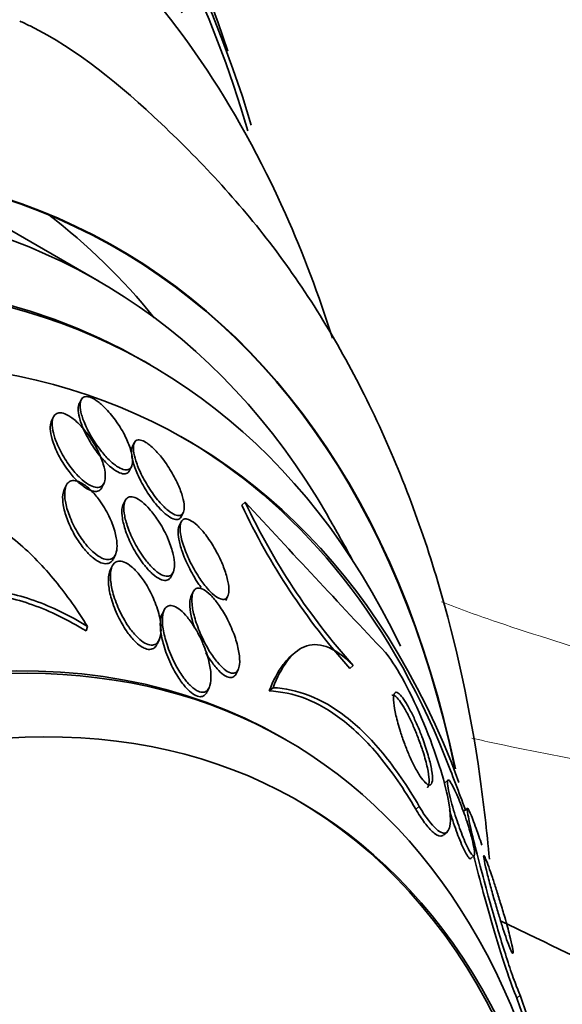
# Model space of a CAD drawing. Units: millimetres. Extents: x 0 to 1478, y 0 to 1758.
# Drawn here: x 1189 to 1194, y 433 to 444 of the extents above; entities that cross this region are included whole.
import ezdxf
from ezdxf import colors
from ezdxf.entities.mleader import LeaderData, LeaderLine
from ezdxf.math import Vec2, Vec3

# ---------------------------------------------------------------- set-up
doc = ezdxf.new("R2010")
doc.units = ezdxf.units.MM
doc.layers.add('DV7_Défaut', color=7, linetype='Continuous')
doc.layers.add('Défaut', color=7, linetype='Continuous')

# ---------------------------------------------------------------- blocks, each defined once
blk = doc.blocks.new('_DOT')
at = {"color": 0}
blk.add_line((0, 0), (-1, 0), dxfattribs=at)
at = {"color": 0, "const_width": 0.333}
blk.add_lwpolyline([(-0.1665, 0, 1), (0.1665, 0, 1)], format="xyb", close=True, dxfattribs=at)
blk = doc.blocks.new('SE6')
at = {"layer": 'DV7_Défaut', "color": 7, "linetype": 'Continuous', "lineweight": 35}
for p, q in [((1189.517, 441.112), (1188.103, 441.929)), ((1190.063, 440.22), (1190.002, 440.255)), ((1189.329, 439.842), (1189.309, 439.801)), ((1189.032, 439.659), (1189.011, 439.617)), ((1189.898, 439.382), (1189.877, 439.341)), ((1189.848, 439.087), (1189.869, 439.129)), ((1189.17, 438.927), (1189.148, 438.884)), ((1189.552, 438.906), (1189.574, 438.949)), ((1189.8, 438.763), (1189.779, 438.721)), ((1191.084, 438.746), (1191.048, 438.715)), ((1190.4, 438.591), (1190.421, 438.635)), ((1190.399, 438.535), (1190.378, 438.493)), ((1189.674, 438.142), (1189.696, 438.185)), ((1189.662, 438.063), (1189.64, 438.019)), ((1190.292, 437.952), (1190.313, 437.995)), ((1190.529, 437.787), (1190.507, 437.744)), ((1190.876, 437.695), (1190.897, 437.738)), ((1190.217, 437.592), (1190.195, 437.547)), ((1189.396, 437.416), (1189.381, 437.369)), ((1190.141, 437.226), (1190.163, 437.271)), ((1191.602, 437.123), (1191.572, 437.098)), ((1192.241, 436.998), (1192.204, 436.967)), ((1190.988, 436.91), (1191.01, 436.955)), ((1190.677, 436.716), (1190.699, 436.761)), ((1191.383, 436.761), (1191.341, 436.726)), ((1191.526, 436.2), (1191.483, 436.224)), ((1193.253, 435.77), (1193.22, 435.743)), ((1193.462, 435.469), (1193.429, 435.441)), ((1193.21, 435.186), (1193.249, 435.219)), ((1193.5, 434.933), (1193.535, 434.963))]:
    blk.add_line(p, q, dxfattribs=at)
at = {"layer": 'DV7_Défaut', "color": 7, "linetype": 'Continuous', "lineweight": 18}
for p, q in [((1192.948, 435.49), (1192.911, 435.459)), ((1194.028, 433.468), (1193.992, 433.438))]:
    blk.add_line(p, q, dxfattribs=at)
at = {"layer": 'DV7_Défaut', "color": 7, "linetype": 'Continuous', "lineweight": 35}
for centre, radius, start, end in [((1197.581, 441.78), 7.216, 205.1332, 221.8358), ((1396.883, 629.047), 280.298, 222.75942, 223.20925), ((1197.679, 441.851), 7.289, 205.2104, 221.7443), ((1174.426, 428.463), 20.26, 28.4569, 30.0434), ((1174.426, 428.463), 20.26, 20.1813, 21.8904), ((1184.887, 430.183), 9.67, 10.1469, 19.6752), ((1184.841, 430.194), 9.753, 4.9883, 19.6193)]:
    blk.add_arc(centre, radius, start, end, dxfattribs=at)
for centre, major_axis, start_param, end_param in [((1172.283, 429.7), (-12.953, -22.435), 2.807888, 6.283185), ((1174.758, 428.272), (-11.988, -20.764), 2.666828, 6.283185), ((1175.111, 428.067), (-11.823, -20.477), 2.642675, 6.283185), ((1176.025, 427.54), (-11.327, -19.62), 2.811759, 6.283185), ((1175.111, 428.067), (11.792, 20.425), 5.782872, 6.283185), ((1180.267, 425.091), (-9.453, -16.373), 2.568883, 6.283185), ((1180.267, 425.091), (-9.45, -16.368), 2.56931, 6.283185), ((1180.267, 425.091), (-9.25, -16.021), 2.820367, 6.283185), ((1181.002, 424.666), (-9, -15.588), 3.141593, 6.283185), ((1181.063, 424.631), (-9, -15.588), 2.76398, 6.283185), ((1178.853, 425.907), (-9.45, -16.368), 2.925156, 3.066697), ((1181.701, 424.263), (-8.75, -15.155), 2.694797, 6.283185), ((1181.646, 424.295), (8.75, 15.155), 5.857959, 6.283185), ((1183.858, 423.017), (-7.625, -13.207), 3.141593, 6.283185), ((1183.901, 422.993), (-7.625, -13.207), 2.47123, 6.283185), ((1184.289, 422.769), (-7.375, -12.774), 2.251287, 6.283185), ((1184.248, 422.792), (7.375, 12.774), 5.554538, 6.283185)]:
    blk.add_ellipse(centre, major_axis=major_axis, ratio=0.57735, start_param=start_param, end_param=end_param, dxfattribs=at)
for points, knots in [([(1192.018, 440.502), (1191.873, 440.963), (1191.477, 442.013), (1190.659, 443.501), (1189.535, 444.853), (1188.465, 445.783), (1187.807, 446.112), (1187.591, 446.219)], [0, 0, 0, 0, 0.180791, 0.427557, 0.670092, 0.907712, 1, 1, 1, 1]), ([(1193.699, 434.925), (1193.672, 435.224), (1193.555, 436.248), (1193.197, 437.916), (1192.468, 439.805), (1191.473, 441.466), (1190.243, 442.8), (1189.249, 443.626), (1188.712, 443.878), (1188.672, 443.897)], [0, 0, 0, 0, 0.077366, 0.267733, 0.456032, 0.639661, 0.816893, 0.988084, 1, 1, 1, 1]), ([(1189.729, 439.12), (1189.753, 439.106), (1189.775, 439.097), (1189.795, 439.094), (1189.814, 439.09), (1189.831, 439.093), (1189.844, 439.1), (1189.857, 439.108), (1189.866, 439.121), (1189.872, 439.137), (1189.879, 439.156), (1189.881, 439.18), (1189.879, 439.207), (1189.877, 439.238), (1189.87, 439.274), (1189.858, 439.312), (1189.845, 439.356), (1189.825, 439.403), (1189.801, 439.451), (1189.776, 439.502), (1189.744, 439.555), (1189.709, 439.606), (1189.675, 439.655), (1189.636, 439.702), (1189.597, 439.743), (1189.569, 439.773), (1189.54, 439.8), (1189.512, 439.821), (1189.484, 439.842), (1189.456, 439.858), (1189.432, 439.868), (1189.41, 439.876), (1189.39, 439.879), (1189.373, 439.876), (1189.357, 439.874), (1189.345, 439.866), (1189.336, 439.854), (1189.326, 439.84), (1189.32, 439.822), (1189.319, 439.8), (1189.317, 439.775), (1189.32, 439.745), (1189.327, 439.712), (1189.335, 439.674), (1189.349, 439.632), (1189.367, 439.589), (1189.387, 439.54), (1189.413, 439.489), (1189.443, 439.439), (1189.474, 439.387), (1189.51, 439.334), (1189.549, 439.287), (1189.577, 439.251), (1189.608, 439.217), (1189.639, 439.189), (1189.67, 439.16), (1189.701, 439.136), (1189.729, 439.12)], [0, 0, 0, 0, 0.042358, 0.042358, 0.042358, 0.084662, 0.084662, 0.084662, 0.127793, 0.127793, 0.127793, 0.175878, 0.175878, 0.175878, 0.231339, 0.231339, 0.231339, 0.294663, 0.294663, 0.294663, 0.362753, 0.362753, 0.362753, 0.428603, 0.428603, 0.428603, 0.475595, 0.475595, 0.475595, 0.522868, 0.522868, 0.522868, 0.565835, 0.565835, 0.565835, 0.608084, 0.608084, 0.608084, 0.653549, 0.653549, 0.653549, 0.705129, 0.705129, 0.705129, 0.764438, 0.764438, 0.764438, 0.830549, 0.830549, 0.830549, 0.898492, 0.898492, 0.898492, 0.949454, 0.949454, 0.949454, 1, 1, 1, 1]), ([(1189.309, 439.802), (1189.302, 439.788), (1189.298, 439.769), (1189.298, 439.748), (1189.297, 439.721), (1189.302, 439.689), (1189.31, 439.654), (1189.32, 439.615), (1189.335, 439.571), (1189.355, 439.526), (1189.377, 439.476), (1189.405, 439.424), (1189.437, 439.373), (1189.469, 439.322), (1189.506, 439.27), (1189.545, 439.224), (1189.573, 439.191), (1189.604, 439.159), (1189.634, 439.133), (1189.664, 439.106), (1189.694, 439.085), (1189.721, 439.07), (1189.745, 439.058), (1189.768, 439.051), (1189.787, 439.05), (1189.804, 439.049), (1189.819, 439.054), (1189.831, 439.063), (1189.838, 439.069), (1189.843, 439.077), (1189.848, 439.086)], [0, 0, 0, 0, 0.083454, 0.083454, 0.083454, 0.188853, 0.188853, 0.188853, 0.309915, 0.309915, 0.309915, 0.443724, 0.443724, 0.443724, 0.579045, 0.579045, 0.579045, 0.678104, 0.678104, 0.678104, 0.777956, 0.777956, 0.777956, 0.865902, 0.865902, 0.865902, 0.949047, 0.949047, 0.949047, 1, 1, 1, 1]), ([(1189.012, 439.619), (1189.008, 439.611), (1189.005, 439.602), (1189.003, 439.592), (1188.997, 439.569), (1188.997, 439.54), (1189, 439.508), (1189.005, 439.471), (1189.015, 439.429), (1189.029, 439.386), (1189.046, 439.337), (1189.069, 439.284), (1189.097, 439.232), (1189.126, 439.179), (1189.161, 439.124), (1189.199, 439.074), (1189.228, 439.037), (1189.259, 439.001), (1189.29, 438.97), (1189.322, 438.94), (1189.355, 438.913), (1189.386, 438.894), (1189.413, 438.878), (1189.439, 438.868), (1189.461, 438.864), (1189.477, 438.861), (1189.491, 438.861), (1189.504, 438.864)], [0, 0, 0, 0, 0.0459168, 0.0459168, 0.0459168, 0.160588, 0.160588, 0.160588, 0.2938443, 0.2938443, 0.2938443, 0.4441494, 0.4441494, 0.4441494, 0.600045, 0.600045, 0.600045, 0.7148514, 0.7148514, 0.7148514, 0.8307548, 0.8307548, 0.8307548, 0.9305437, 0.9305437, 0.9305437, 1, 1, 1, 1]), ([(1189.059, 439.403), (1189.08, 439.348), (1189.109, 439.289), (1189.143, 439.232), (1189.174, 439.179), (1189.211, 439.125), (1189.251, 439.078), (1189.279, 439.045), (1189.31, 439.013), (1189.34, 438.987), (1189.37, 438.961), (1189.401, 438.939), (1189.429, 438.925), (1189.454, 438.913), (1189.478, 438.906), (1189.498, 438.905), (1189.517, 438.904), (1189.534, 438.908), (1189.547, 438.917), (1189.561, 438.927), (1189.572, 438.941), (1189.578, 438.96), (1189.586, 438.981), (1189.589, 439.008), (1189.587, 439.037), (1189.586, 439.071), (1189.579, 439.111), (1189.566, 439.152), (1189.553, 439.199), (1189.532, 439.249), (1189.507, 439.3), (1189.481, 439.354), (1189.447, 439.409), (1189.41, 439.46), (1189.382, 439.5), (1189.35, 439.538), (1189.317, 439.572), (1189.285, 439.606), (1189.25, 439.636), (1189.217, 439.658), (1189.189, 439.677), (1189.161, 439.691), (1189.137, 439.698), (1189.115, 439.704), (1189.095, 439.704), (1189.079, 439.7), (1189.062, 439.695), (1189.049, 439.686), (1189.039, 439.672), (1189.029, 439.656), (1189.022, 439.635), (1189.02, 439.611), (1189.017, 439.583), (1189.02, 439.551), (1189.026, 439.515), (1189.033, 439.48), (1189.044, 439.442), (1189.059, 439.403)], [0, 0, 0, 0, 0.074502, 0.074502, 0.074502, 0.143361, 0.143361, 0.143361, 0.191846, 0.191846, 0.191846, 0.24073, 0.24073, 0.24073, 0.283727, 0.283727, 0.283727, 0.324608, 0.324608, 0.324608, 0.36811, 0.36811, 0.36811, 0.417691, 0.417691, 0.417691, 0.475567, 0.475567, 0.475567, 0.541517, 0.541517, 0.541517, 0.61101, 0.61101, 0.61101, 0.664268, 0.664268, 0.664268, 0.718043, 0.718043, 0.718043, 0.764125, 0.764125, 0.764125, 0.805606, 0.805606, 0.805606, 0.847614, 0.847614, 0.847614, 0.893974, 0.893974, 0.893974, 0.947458, 0.947458, 0.947458, 1, 1, 1, 1]), ([(1189.964, 439.412), (1189.945, 439.416), (1189.929, 439.414), (1189.917, 439.406), (1189.905, 439.398), (1189.897, 439.384), (1189.892, 439.366), (1189.888, 439.347), (1189.887, 439.322), (1189.89, 439.295), (1189.894, 439.263), (1189.903, 439.227), (1189.915, 439.188), (1189.93, 439.144), (1189.949, 439.095), (1189.973, 439.046), (1189.999, 438.993), (1190.031, 438.938), (1190.065, 438.885), (1190.099, 438.833), (1190.137, 438.783), (1190.176, 438.739), (1190.202, 438.709), (1190.23, 438.682), (1190.257, 438.66), (1190.283, 438.638), (1190.309, 438.621), (1190.332, 438.612), (1190.352, 438.604), (1190.371, 438.601), (1190.385, 438.605), (1190.399, 438.608), (1190.41, 438.616), (1190.418, 438.629), (1190.426, 438.643), (1190.431, 438.662), (1190.432, 438.684), (1190.433, 438.71), (1190.429, 438.741), (1190.422, 438.774), (1190.413, 438.813), (1190.399, 438.856), (1190.381, 438.901), (1190.36, 438.951), (1190.334, 439.004), (1190.304, 439.056), (1190.273, 439.11), (1190.237, 439.165), (1190.199, 439.214), (1190.17, 439.251), (1190.14, 439.286), (1190.11, 439.315), (1190.08, 439.345), (1190.049, 439.37), (1190.022, 439.387), (1190.001, 439.4), (1189.981, 439.409), (1189.964, 439.412)], [0, 0, 0, 0, 0.044116, 0.044116, 0.044116, 0.088008, 0.088008, 0.088008, 0.135095, 0.135095, 0.135095, 0.189671, 0.189671, 0.189671, 0.252629, 0.252629, 0.252629, 0.321571, 0.321571, 0.321571, 0.389458, 0.389458, 0.389458, 0.43643, 0.43643, 0.43643, 0.483748, 0.483748, 0.483748, 0.52596, 0.52596, 0.52596, 0.566946, 0.566946, 0.566946, 0.611194, 0.611194, 0.611194, 0.661976, 0.661976, 0.661976, 0.721229, 0.721229, 0.721229, 0.788145, 0.788145, 0.788145, 0.857414, 0.857414, 0.857414, 0.908874, 0.908874, 0.908874, 0.960806, 0.960806, 0.960806, 1, 1, 1, 1]), ([(1189.878, 439.342), (1189.874, 439.334), (1189.871, 439.324), (1189.869, 439.312), (1189.866, 439.29), (1189.868, 439.263), (1189.873, 439.233), (1189.878, 439.199), (1189.889, 439.16), (1189.904, 439.118), (1189.921, 439.071), (1189.943, 439.021), (1189.969, 438.97), (1189.998, 438.916), (1190.031, 438.86), (1190.067, 438.808), (1190.096, 438.767), (1190.127, 438.727), (1190.159, 438.692), (1190.186, 438.662), (1190.213, 438.635), (1190.24, 438.614), (1190.266, 438.593), (1190.292, 438.577), (1190.314, 438.568), (1190.333, 438.561), (1190.35, 438.559), (1190.364, 438.562)], [0, 0, 0, 0, 0.056596, 0.056596, 0.056596, 0.163468, 0.163468, 0.163468, 0.287543, 0.287543, 0.287543, 0.429821, 0.429821, 0.429821, 0.58284, 0.58284, 0.58284, 0.704489, 0.704489, 0.704489, 0.807443, 0.807443, 0.807443, 0.911138, 0.911138, 0.911138, 1, 1, 1, 1]), ([(1189.626, 438.599), (1189.597, 438.657), (1189.561, 438.718), (1189.521, 438.772), (1189.494, 438.809), (1189.464, 438.844), (1189.433, 438.874), (1189.402, 438.904), (1189.37, 438.93), (1189.339, 438.948), (1189.313, 438.963), (1189.288, 438.973), (1189.265, 438.976), (1189.245, 438.98), (1189.226, 438.977), (1189.211, 438.97), (1189.195, 438.963), (1189.182, 438.95), (1189.173, 438.934), (1189.163, 438.915), (1189.156, 438.891), (1189.154, 438.864), (1189.151, 438.831), (1189.153, 438.794), (1189.16, 438.754), (1189.168, 438.707), (1189.183, 438.655), (1189.203, 438.603), (1189.225, 438.546), (1189.253, 438.485), (1189.287, 438.428), (1189.314, 438.383), (1189.345, 438.338), (1189.378, 438.298), (1189.404, 438.265), (1189.433, 438.234), (1189.463, 438.208), (1189.492, 438.183), (1189.522, 438.162), (1189.55, 438.149), (1189.574, 438.138), (1189.597, 438.132), (1189.616, 438.133), (1189.636, 438.133), (1189.652, 438.138), (1189.666, 438.148), (1189.68, 438.159), (1189.692, 438.174), (1189.699, 438.194), (1189.708, 438.217), (1189.713, 438.245), (1189.713, 438.276), (1189.714, 438.313), (1189.709, 438.355), (1189.698, 438.399), (1189.687, 438.45), (1189.668, 438.506), (1189.643, 438.561), (1189.638, 438.573), (1189.632, 438.586), (1189.626, 438.599)], [0, 0, 0, 0, 0.073386, 0.073386, 0.073386, 0.122697, 0.122697, 0.122697, 0.172514, 0.172514, 0.172514, 0.215189, 0.215189, 0.215189, 0.25444, 0.25444, 0.25444, 0.295605, 0.295605, 0.295605, 0.342574, 0.342574, 0.342574, 0.398287, 0.398287, 0.398287, 0.463879, 0.463879, 0.463879, 0.536254, 0.536254, 0.536254, 0.592865, 0.592865, 0.592865, 0.639246, 0.639246, 0.639246, 0.686058, 0.686058, 0.686058, 0.726625, 0.726625, 0.726625, 0.765446, 0.765446, 0.765446, 0.807643, 0.807643, 0.807643, 0.856962, 0.856962, 0.856962, 0.916, 0.916, 0.916, 0.984633, 0.984633, 0.984633, 1, 1, 1, 1]), ([(1189.149, 438.885), (1189.141, 438.868), (1189.135, 438.848), (1189.133, 438.825), (1189.129, 438.793), (1189.131, 438.757), (1189.138, 438.717), (1189.145, 438.671), (1189.159, 438.62), (1189.178, 438.568), (1189.183, 438.555), (1189.188, 438.541), (1189.194, 438.528)], [0, 0, 0, 0, 0.2238339, 0.2238339, 0.2238339, 0.5365384, 0.5365384, 0.5365384, 0.9055823, 0.9055823, 0.9055823, 1, 1, 1, 1]), ([(1189.504, 438.864), (1189.523, 438.869), (1189.539, 438.882), (1189.549, 438.899), (1189.55, 438.901), (1189.551, 438.903), (1189.552, 438.905)], [0, 0, 0, 0, 0.903961, 0.903961, 0.903961, 1, 1, 1, 1]), ([(1190.248, 438.378), (1190.221, 438.437), (1190.188, 438.497), (1190.151, 438.554), (1190.123, 438.596), (1190.093, 438.636), (1190.061, 438.672), (1190.035, 438.701), (1190.007, 438.728), (1189.981, 438.75), (1189.954, 438.771), (1189.927, 438.787), (1189.904, 438.796), (1189.882, 438.804), (1189.863, 438.806), (1189.847, 438.803), (1189.832, 438.8), (1189.819, 438.791), (1189.809, 438.778), (1189.799, 438.764), (1189.792, 438.745), (1189.788, 438.723), (1189.785, 438.696), (1189.785, 438.665), (1189.79, 438.63), (1189.795, 438.59), (1189.806, 438.545), (1189.822, 438.498), (1189.84, 438.444), (1189.863, 438.387), (1189.892, 438.331), (1189.921, 438.272), (1189.957, 438.212), (1189.996, 438.158), (1190.023, 438.12), (1190.052, 438.085), (1190.082, 438.054), (1190.112, 438.023), (1190.143, 437.997), (1190.171, 437.98), (1190.196, 437.965), (1190.219, 437.956), (1190.239, 437.954), (1190.257, 437.952), (1190.273, 437.955), (1190.286, 437.963), (1190.299, 437.971), (1190.309, 437.985), (1190.316, 438.002), (1190.324, 438.022), (1190.328, 438.047), (1190.328, 438.075), (1190.328, 438.109), (1190.323, 438.147), (1190.314, 438.188), (1190.303, 438.236), (1190.286, 438.288), (1190.264, 438.341), (1190.259, 438.353), (1190.254, 438.365), (1190.248, 438.378)], [0, 0, 0, 0, 0.073189, 0.073189, 0.073189, 0.126995, 0.126995, 0.126995, 0.172106, 0.172106, 0.172106, 0.217554, 0.217554, 0.217554, 0.257974, 0.257974, 0.257974, 0.297685, 0.297685, 0.297685, 0.341212, 0.341212, 0.341212, 0.391976, 0.391976, 0.391976, 0.452264, 0.452264, 0.452264, 0.521596, 0.521596, 0.521596, 0.59412, 0.59412, 0.59412, 0.644324, 0.644324, 0.644324, 0.695091, 0.695091, 0.695091, 0.737997, 0.737997, 0.737997, 0.776878, 0.776878, 0.776878, 0.817536, 0.817536, 0.817536, 0.864089, 0.864089, 0.864089, 0.919577, 0.919577, 0.919577, 0.985065, 0.985065, 0.985065, 1, 1, 1, 1]), ([(1187.802, 438.707), (1187.931, 438.707), (1188.075, 438.67), (1188.364, 438.534), (1188.512, 438.434), (1188.793, 438.195), (1188.929, 438.054), (1189.176, 437.752), (1189.292, 437.588), (1189.396, 437.416)], [0, 0, 0, 0, 0.25, 0.25, 0.5, 0.5, 0.75, 0.75, 1, 1, 1, 1]), ([(1189.78, 438.722), (1189.773, 438.708), (1189.768, 438.691), (1189.766, 438.673), (1189.763, 438.645), (1189.765, 438.612), (1189.77, 438.577), (1189.777, 438.535), (1189.789, 438.488), (1189.805, 438.44), (1189.824, 438.385), (1189.849, 438.327), (1189.879, 438.27), (1189.909, 438.212), (1189.946, 438.152), (1189.985, 438.099), (1189.996, 438.085), (1190.007, 438.071), (1190.018, 438.058)], [0, 0, 0, 0, 0.112816, 0.112816, 0.112816, 0.279531, 0.279531, 0.279531, 0.477528, 0.477528, 0.477528, 0.703989, 0.703989, 0.703989, 0.938029, 0.938029, 0.938029, 1, 1, 1, 1]), ([(1190.833, 438.101), (1190.808, 438.16), (1190.776, 438.222), (1190.741, 438.279), (1190.713, 438.326), (1190.682, 438.371), (1190.651, 438.411), (1190.624, 438.444), (1190.597, 438.474), (1190.57, 438.499), (1190.544, 438.524), (1190.517, 438.544), (1190.493, 438.555), (1190.473, 438.565), (1190.455, 438.569), (1190.439, 438.567), (1190.425, 438.565), (1190.414, 438.558), (1190.405, 438.546), (1190.396, 438.534), (1190.391, 438.516), (1190.389, 438.495), (1190.386, 438.471), (1190.388, 438.441), (1190.393, 438.409), (1190.398, 438.371), (1190.409, 438.328), (1190.424, 438.283), (1190.441, 438.231), (1190.464, 438.176), (1190.49, 438.121), (1190.519, 438.061), (1190.553, 438), (1190.59, 437.944), (1190.617, 437.902), (1190.647, 437.862), (1190.677, 437.827), (1190.701, 437.798), (1190.727, 437.772), (1190.751, 437.752), (1190.776, 437.732), (1190.8, 437.718), (1190.82, 437.711), (1190.839, 437.704), (1190.855, 437.704), (1190.868, 437.709), (1190.881, 437.714), (1190.891, 437.724), (1190.897, 437.738), (1190.905, 437.754), (1190.909, 437.775), (1190.91, 437.799), (1190.911, 437.827), (1190.907, 437.861), (1190.9, 437.896), (1190.891, 437.939), (1190.878, 437.986), (1190.86, 438.035), (1190.852, 438.057), (1190.843, 438.079), (1190.833, 438.101)], [0, 0, 0, 0, 0.072929, 0.072929, 0.072929, 0.130741, 0.130741, 0.130741, 0.178317, 0.178317, 0.178317, 0.226338, 0.226338, 0.226338, 0.267876, 0.267876, 0.267876, 0.307134, 0.307134, 0.307134, 0.34912, 0.34912, 0.34912, 0.397533, 0.397533, 0.397533, 0.455095, 0.455095, 0.455095, 0.522374, 0.522374, 0.522374, 0.595187, 0.595187, 0.595187, 0.64912, 0.64912, 0.64912, 0.693845, 0.693845, 0.693845, 0.73893, 0.73893, 0.73893, 0.778727, 0.778727, 0.778727, 0.817822, 0.817822, 0.817822, 0.861019, 0.861019, 0.861019, 0.911895, 0.911895, 0.911895, 0.972741, 0.972741, 0.972741, 1, 1, 1, 1]), ([(1189.194, 438.528), (1189.218, 438.469), (1189.249, 438.409), (1189.286, 438.351), (1189.313, 438.309), (1189.343, 438.267), (1189.375, 438.231), (1189.402, 438.2), (1189.43, 438.172), (1189.458, 438.15), (1189.486, 438.127), (1189.515, 438.11), (1189.541, 438.099), (1189.564, 438.09), (1189.586, 438.087), (1189.604, 438.089), (1189.622, 438.091), (1189.638, 438.098), (1189.651, 438.109), (1189.66, 438.118), (1189.667, 438.128), (1189.673, 438.14)], [0, 0, 0, 0, 0.225151, 0.225151, 0.225151, 0.391775, 0.391775, 0.391775, 0.52985, 0.52985, 0.52985, 0.669043, 0.669043, 0.669043, 0.79184, 0.79184, 0.79184, 0.912447, 0.912447, 0.912447, 1, 1, 1, 1]), ([(1190.378, 438.494), (1190.372, 438.48), (1190.368, 438.463), (1190.367, 438.443), (1190.365, 438.417), (1190.367, 438.386), (1190.374, 438.352), (1190.381, 438.312), (1190.393, 438.267), (1190.409, 438.221), (1190.428, 438.167), (1190.452, 438.11), (1190.48, 438.054), (1190.51, 437.994), (1190.545, 437.934), (1190.582, 437.878), (1190.593, 437.863), (1190.603, 437.849), (1190.614, 437.834)], [0, 0, 0, 0, 0.1229551, 0.1229551, 0.1229551, 0.2839782, 0.2839782, 0.2839782, 0.4756988, 0.4756988, 0.4756988, 0.6985387, 0.6985387, 0.6985387, 0.9362531, 0.9362531, 0.9362531, 1, 1, 1, 1]), ([(1190.121, 437.672), (1190.098, 437.731), (1190.068, 437.793), (1190.034, 437.851), (1190.008, 437.895), (1189.978, 437.937), (1189.947, 437.975), (1189.922, 438.005), (1189.895, 438.034), (1189.868, 438.056), (1189.841, 438.079), (1189.813, 438.096), (1189.788, 438.106), (1189.766, 438.115), (1189.745, 438.118), (1189.728, 438.115), (1189.71, 438.113), (1189.695, 438.105), (1189.683, 438.094), (1189.67, 438.081), (1189.66, 438.062), (1189.653, 438.041), (1189.644, 438.009), (1189.641, 437.97), (1189.643, 437.927), (1189.646, 437.883), (1189.654, 437.835), (1189.667, 437.785), (1189.682, 437.726), (1189.705, 437.663), (1189.733, 437.6), (1189.762, 437.536), (1189.798, 437.471), (1189.838, 437.412), (1189.864, 437.375), (1189.892, 437.341), (1189.92, 437.311), (1189.944, 437.286), (1189.969, 437.265), (1189.994, 437.249), (1190.018, 437.233), (1190.042, 437.222), (1190.063, 437.218), (1190.083, 437.214), (1190.101, 437.216), (1190.116, 437.223), (1190.132, 437.229), (1190.145, 437.241), (1190.155, 437.257), (1190.169, 437.279), (1190.178, 437.309), (1190.182, 437.343), (1190.186, 437.385), (1190.183, 437.436), (1190.174, 437.489), (1190.163, 437.547), (1190.145, 437.609), (1190.121, 437.672)], [0, 0, 0, 0, 0.071319, 0.071319, 0.071319, 0.124505, 0.124505, 0.124505, 0.168028, 0.168028, 0.168028, 0.211936, 0.211936, 0.211936, 0.250292, 0.250292, 0.250292, 0.287795, 0.287795, 0.287795, 0.329398, 0.329398, 0.329398, 0.390221, 0.390221, 0.390221, 0.451765, 0.451765, 0.451765, 0.524995, 0.524995, 0.524995, 0.60118, 0.60118, 0.60118, 0.64834, 0.64834, 0.64834, 0.688206, 0.688206, 0.688206, 0.728306, 0.728306, 0.728306, 0.764948, 0.764948, 0.764948, 0.803106, 0.803106, 0.803106, 0.857566, 0.857566, 0.857566, 0.926016, 0.926016, 0.926016, 1, 1, 1, 1]), ([(1190.018, 438.058), (1190.043, 438.027), (1190.07, 437.998), (1190.097, 437.975), (1190.123, 437.952), (1190.15, 437.934), (1190.174, 437.922), (1190.196, 437.912), (1190.217, 437.908), (1190.234, 437.909), (1190.25, 437.91), (1190.264, 437.917), (1190.275, 437.928), (1190.281, 437.934), (1190.287, 437.942), (1190.291, 437.95)], [0, 0, 0, 0, 0.2335301, 0.2335301, 0.2335301, 0.4689681, 0.4689681, 0.4689681, 0.6819319, 0.6819319, 0.6819319, 0.8856248, 0.8856248, 0.8856248, 1, 1, 1, 1]), ([(1189.641, 438.02), (1189.633, 438.005), (1189.628, 437.988), (1189.625, 437.969), (1189.62, 437.938), (1189.619, 437.902), (1189.623, 437.863), (1189.627, 437.816), (1189.637, 437.764), (1189.653, 437.711), (1189.67, 437.649), (1189.695, 437.585), (1189.726, 437.522), (1189.751, 437.47), (1189.78, 437.418), (1189.813, 437.37), (1189.839, 437.332), (1189.867, 437.297), (1189.896, 437.267), (1189.92, 437.242), (1189.945, 437.22), (1189.969, 437.204), (1189.985, 437.193), (1190.001, 437.185), (1190.016, 437.179)], [0, 0, 0, 0, 0.081164, 0.081164, 0.081164, 0.214088, 0.214088, 0.214088, 0.375736, 0.375736, 0.375736, 0.562268, 0.562268, 0.562268, 0.715584, 0.715584, 0.715584, 0.835504, 0.835504, 0.835504, 0.935416, 0.935416, 0.935416, 1, 1, 1, 1]), ([(1189.396, 437.416), (1189.206, 437.534), (1189.016, 437.627), (1188.636, 437.761), (1188.445, 437.802), (1188.078, 437.824), (1187.902, 437.806), (1187.565, 437.713), (1187.404, 437.638), (1187.256, 437.537)], [0, 0, 0, 0, 0.25, 0.25, 0.5, 0.5, 0.75, 0.75, 1, 1, 1, 1]), ([(1190.965, 437.333), (1190.942, 437.393), (1190.915, 437.455), (1190.883, 437.515), (1190.856, 437.564), (1190.826, 437.613), (1190.795, 437.656), (1190.769, 437.691), (1190.743, 437.724), (1190.716, 437.75), (1190.689, 437.777), (1190.662, 437.799), (1190.637, 437.812), (1190.616, 437.823), (1190.597, 437.828), (1190.58, 437.827), (1190.565, 437.826), (1190.552, 437.819), (1190.542, 437.808), (1190.532, 437.797), (1190.524, 437.78), (1190.519, 437.76), (1190.513, 437.731), (1190.512, 437.694), (1190.516, 437.654), (1190.52, 437.614), (1190.529, 437.568), (1190.542, 437.521), (1190.557, 437.464), (1190.579, 437.404), (1190.604, 437.343), (1190.632, 437.278), (1190.666, 437.211), (1190.704, 437.15), (1190.73, 437.108), (1190.758, 437.068), (1190.787, 437.033), (1190.81, 437.005), (1190.835, 436.979), (1190.858, 436.96), (1190.882, 436.94), (1190.906, 436.926), (1190.926, 436.92), (1190.944, 436.914), (1190.961, 436.914), (1190.974, 436.919), (1190.988, 436.924), (1190.999, 436.935), (1191.007, 436.949), (1191.016, 436.965), (1191.021, 436.986), (1191.024, 437.01), (1191.028, 437.046), (1191.026, 437.09), (1191.018, 437.137), (1191.01, 437.185), (1190.997, 437.237), (1190.98, 437.29), (1190.975, 437.304), (1190.97, 437.319), (1190.965, 437.333)], [0, 0, 0, 0, 0.071169, 0.071169, 0.071169, 0.129954, 0.129954, 0.129954, 0.176844, 0.176844, 0.176844, 0.224265, 0.224265, 0.224265, 0.26429, 0.26429, 0.26429, 0.301454, 0.301454, 0.301454, 0.341362, 0.341362, 0.341362, 0.398649, 0.398649, 0.398649, 0.45663, 0.45663, 0.45663, 0.527039, 0.527039, 0.527039, 0.603616, 0.603616, 0.603616, 0.655655, 0.655655, 0.655655, 0.698137, 0.698137, 0.698137, 0.740995, 0.740995, 0.740995, 0.778478, 0.778478, 0.778478, 0.815581, 0.815581, 0.815581, 0.857406, 0.857406, 0.857406, 0.919799, 0.919799, 0.919799, 0.982971, 0.982971, 0.982971, 1, 1, 1, 1]), ([(1189.381, 437.369), (1189.19, 437.487), (1189, 437.581), (1188.62, 437.715), (1188.429, 437.756), (1188.061, 437.778), (1187.885, 437.76), (1187.548, 437.666), (1187.388, 437.591), (1187.241, 437.491)], [0, 0, 0, 0, 0.25, 0.25, 0.5, 0.5, 0.75, 0.75, 1, 1, 1, 1]), ([(1190.508, 437.745), (1190.5, 437.73), (1190.495, 437.711), (1190.493, 437.689), (1190.49, 437.654), (1190.492, 437.611), (1190.5, 437.565), (1190.508, 437.518), (1190.521, 437.467), (1190.538, 437.415), (1190.539, 437.411), (1190.541, 437.406), (1190.542, 437.402)], [0, 0, 0, 0, 0.226167, 0.226167, 0.226167, 0.595466, 0.595466, 0.595466, 0.969137, 0.969137, 0.969137, 1, 1, 1, 1]), ([(1190.623, 437.256), (1190.596, 437.317), (1190.562, 437.378), (1190.526, 437.434), (1190.5, 437.472), (1190.473, 437.509), (1190.445, 437.539), (1190.421, 437.565), (1190.397, 437.588), (1190.373, 437.604), (1190.349, 437.621), (1190.326, 437.633), (1190.306, 437.637), (1190.287, 437.641), (1190.27, 437.64), (1190.256, 437.633), (1190.242, 437.627), (1190.23, 437.615), (1190.221, 437.6), (1190.209, 437.578), (1190.202, 437.549), (1190.199, 437.516), (1190.196, 437.473), (1190.2, 437.423), (1190.21, 437.37), (1190.219, 437.316), (1190.235, 437.258), (1190.256, 437.2), (1190.279, 437.133), (1190.309, 437.064), (1190.344, 436.998), (1190.37, 436.951), (1190.399, 436.905), (1190.429, 436.864), (1190.453, 436.831), (1190.479, 436.801), (1190.505, 436.777), (1190.531, 436.753), (1190.558, 436.733), (1190.582, 436.723), (1190.603, 436.713), (1190.622, 436.71), (1190.639, 436.712), (1190.655, 436.714), (1190.669, 436.722), (1190.68, 436.733), (1190.692, 436.746), (1190.701, 436.763), (1190.708, 436.785), (1190.717, 436.816), (1190.72, 436.856), (1190.718, 436.899), (1190.716, 436.943), (1190.708, 436.992), (1190.696, 437.042), (1190.682, 437.103), (1190.66, 437.168), (1190.633, 437.232), (1190.63, 437.24), (1190.626, 437.248), (1190.623, 437.256)], [0, 0, 0, 0, 0.070834, 0.070834, 0.070834, 0.118947, 0.118947, 0.118947, 0.159232, 0.159232, 0.159232, 0.199787, 0.199787, 0.199787, 0.236379, 0.236379, 0.236379, 0.273842, 0.273842, 0.273842, 0.326487, 0.326487, 0.326487, 0.393465, 0.393465, 0.393465, 0.461311, 0.461311, 0.461311, 0.539014, 0.539014, 0.539014, 0.594662, 0.594662, 0.594662, 0.6387, 0.6387, 0.6387, 0.683241, 0.683241, 0.683241, 0.720883, 0.720883, 0.720883, 0.756694, 0.756694, 0.756694, 0.7964, 0.7964, 0.7964, 0.856291, 0.856291, 0.856291, 0.917096, 0.917096, 0.917096, 0.991022, 0.991022, 0.991022, 1, 1, 1, 1]), ([(1190.195, 437.548), (1190.188, 437.534), (1190.184, 437.518), (1190.18, 437.5), (1190.174, 437.463), (1190.174, 437.419), (1190.18, 437.371), (1190.186, 437.323), (1190.197, 437.27), (1190.213, 437.216), (1190.232, 437.151), (1190.257, 437.084), (1190.288, 437.018), (1190.313, 436.965), (1190.343, 436.911), (1190.375, 436.862), (1190.4, 436.824), (1190.427, 436.789), (1190.454, 436.758), (1190.477, 436.733), (1190.501, 436.712), (1190.524, 436.696), (1190.547, 436.68), (1190.569, 436.67), (1190.589, 436.666), (1190.607, 436.663), (1190.624, 436.665), (1190.637, 436.672), (1190.642, 436.674), (1190.646, 436.677), (1190.65, 436.68)], [0, 0, 0, 0, 0.066449, 0.066449, 0.066449, 0.200585, 0.200585, 0.200585, 0.33651, 0.33651, 0.33651, 0.498103, 0.498103, 0.498103, 0.630182, 0.630182, 0.630182, 0.731897, 0.731897, 0.731897, 0.815683, 0.815683, 0.815683, 0.900035, 0.900035, 0.900035, 0.976259, 0.976259, 0.976259, 1, 1, 1, 1]), ([(1190.016, 437.179), (1190.038, 437.171), (1190.059, 437.168), (1190.077, 437.172), (1190.095, 437.175), (1190.11, 437.184), (1190.122, 437.197), (1190.129, 437.205), (1190.135, 437.214), (1190.14, 437.224)], [0, 0, 0, 0, 0.3910915, 0.3910915, 0.3910915, 0.7798717, 0.7798717, 0.7798717, 1, 1, 1, 1]), ([(1192.241, 436.998), (1192.137, 437.104), (1192.039, 437.17), (1191.866, 437.231), (1191.788, 437.228), (1191.648, 437.17), (1191.587, 437.116), (1191.476, 436.968), (1191.427, 436.873), (1191.383, 436.761)], [0, 0, 0, 0, 0.25, 0.25, 0.5, 0.5, 0.75, 0.75, 1, 1, 1, 1]), ([(1190.662, 437.137), (1190.675, 437.114), (1190.689, 437.091), (1190.704, 437.069), (1190.729, 437.031), (1190.757, 436.994), (1190.784, 436.964), (1190.807, 436.938), (1190.83, 436.916), (1190.852, 436.9), (1190.861, 436.894), (1190.869, 436.889), (1190.877, 436.885)], [0, 0, 0, 0, 0.212234, 0.212234, 0.212234, 0.580778, 0.580778, 0.580778, 0.885027, 0.885027, 0.885027, 1, 1, 1, 1]), ([(1191.58, 437.104), (1191.548, 437.077), (1191.518, 437.045), (1191.435, 436.933), (1191.385, 436.838), (1191.341, 436.726)], [0, 0, 0, 0, 0.334362, 0.334362, 1, 1, 1, 1]), ([(1192.948, 435.49), (1193.087, 435.253), (1193.193, 435.176), (1193.292, 435.251), (1193.293, 435.394), (1193.204, 435.819), (1193.108, 436.119), (1192.837, 436.753), (1192.679, 437.035), (1192.585, 437.136)], [0, 0, 0, 0, 0.25, 0.25, 0.5, 0.5, 0.75, 0.75, 1, 1, 1, 1]), ([(1190.877, 436.885), (1190.897, 436.874), (1190.916, 436.869), (1190.932, 436.869), (1190.948, 436.87), (1190.961, 436.876), (1190.972, 436.887), (1190.978, 436.893), (1190.983, 436.9), (1190.987, 436.908)], [0, 0, 0, 0, 0.39323, 0.39323, 0.39323, 0.78519, 0.78519, 0.78519, 1, 1, 1, 1]), ([(1191.341, 436.726), (1191.47, 436.72), (1191.599, 436.694), (1191.859, 436.594), (1191.991, 436.52), (1192.257, 436.314), (1192.389, 436.185), (1192.652, 435.867), (1192.785, 435.676), (1192.911, 435.459)], [0, 0, 0, 0, 0.25, 0.25, 0.5, 0.5, 0.75, 0.75, 1, 1, 1, 1]), ([(1191.383, 436.761), (1191.512, 436.755), (1191.64, 436.728), (1191.899, 436.627), (1192.03, 436.552), (1192.295, 436.347), (1192.427, 436.218), (1192.689, 435.899), (1192.821, 435.709), (1192.948, 435.49)], [0, 0, 0, 0, 0.25, 0.25, 0.5, 0.5, 0.75, 0.75, 1, 1, 1, 1]), ([(1192.653, 436.678), (1192.659, 436.683), (1192.667, 436.684), (1192.677, 436.68), (1192.689, 436.675), (1192.705, 436.661), (1192.723, 436.639), (1192.739, 436.62), (1192.756, 436.595), (1192.775, 436.564), (1192.794, 436.533), (1192.815, 436.495), (1192.836, 436.453), (1192.854, 436.416), (1192.873, 436.376), (1192.891, 436.335), (1192.909, 436.293), (1192.926, 436.251), (1192.941, 436.21), (1192.959, 436.163), (1192.975, 436.117), (1192.988, 436.075), (1193.008, 436.012), (1193.024, 435.954), (1193.035, 435.904), (1193.046, 435.854), (1193.052, 435.811), (1193.053, 435.777), (1193.055, 435.738), (1193.05, 435.709), (1193.039, 435.696), (1193.038, 435.695), (1193.037, 435.694), (1193.036, 435.693)], [0, 0, 0, 0, 0.0800717, 0.0800717, 0.0800717, 0.1792437, 0.1792437, 0.1792437, 0.2613254, 0.2613254, 0.2613254, 0.3439831, 0.3439831, 0.3439831, 0.4182368, 0.4182368, 0.4182368, 0.4935487, 0.4935487, 0.4935487, 0.5791563, 0.5791563, 0.5791563, 0.7066539, 0.7066539, 0.7066539, 0.8356952, 0.8356952, 0.8356952, 0.9872687, 0.9872687, 0.9872687, 1, 1, 1, 1]), ([(1192.993, 436.193), (1193.015, 436.131), (1193.034, 436.072), (1193.048, 436.019), (1193.063, 435.967), (1193.073, 435.92), (1193.08, 435.88), (1193.088, 435.832), (1193.091, 435.792), (1193.088, 435.765), (1193.084, 435.735), (1193.074, 435.718), (1193.057, 435.718), (1193.045, 435.718), (1193.03, 435.727), (1193.011, 435.746), (1192.996, 435.761), (1192.978, 435.783), (1192.959, 435.812), (1192.939, 435.841), (1192.918, 435.878), (1192.897, 435.919), (1192.878, 435.955), (1192.859, 435.995), (1192.841, 436.035), (1192.824, 436.075), (1192.807, 436.117), (1192.792, 436.157), (1192.775, 436.203), (1192.76, 436.248), (1192.746, 436.29), (1192.726, 436.353), (1192.71, 436.412), (1192.698, 436.464), (1192.686, 436.516), (1192.678, 436.561), (1192.675, 436.599), (1192.67, 436.643), (1192.672, 436.676), (1192.679, 436.694), (1192.686, 436.71), (1192.697, 436.716), (1192.712, 436.709), (1192.725, 436.703), (1192.74, 436.689), (1192.759, 436.667), (1192.774, 436.648), (1192.792, 436.622), (1192.811, 436.591), (1192.829, 436.56), (1192.85, 436.521), (1192.871, 436.48), (1192.889, 436.443), (1192.908, 436.402), (1192.926, 436.361), (1192.944, 436.32), (1192.961, 436.277), (1192.977, 436.236), (1192.982, 436.222), (1192.987, 436.207), (1192.993, 436.193)], [0, 0, 0, 0, 0.058914, 0.058914, 0.058914, 0.117271, 0.117271, 0.117271, 0.187603, 0.187603, 0.187603, 0.26508, 0.26508, 0.26508, 0.317926, 0.317926, 0.317926, 0.360558, 0.360558, 0.360558, 0.403606, 0.403606, 0.403606, 0.440799, 0.440799, 0.440799, 0.477245, 0.477245, 0.477245, 0.518286, 0.518286, 0.518286, 0.580247, 0.580247, 0.580247, 0.643073, 0.643073, 0.643073, 0.717956, 0.717956, 0.717956, 0.780813, 0.780813, 0.780813, 0.830108, 0.830108, 0.830108, 0.870994, 0.870994, 0.870994, 0.912161, 0.912161, 0.912161, 0.949234, 0.949234, 0.949234, 0.986925, 0.986925, 0.986925, 1, 1, 1, 1]), ([(1193.456, 435.334), (1193.476, 435.273), (1193.493, 435.215), (1193.506, 435.166), (1193.517, 435.124), (1193.526, 435.087), (1193.531, 435.057), (1193.538, 435.021), (1193.541, 434.993), (1193.539, 434.977), (1193.538, 434.963), (1193.533, 434.957), (1193.525, 434.961), (1193.518, 434.964), (1193.51, 434.973), (1193.499, 434.99), (1193.489, 435.004), (1193.478, 435.024), (1193.466, 435.048), (1193.454, 435.073), (1193.441, 435.103), (1193.427, 435.135), (1193.414, 435.165), (1193.401, 435.198), (1193.389, 435.232), (1193.376, 435.266), (1193.364, 435.302), (1193.352, 435.336), (1193.339, 435.375), (1193.327, 435.414), (1193.316, 435.451), (1193.303, 435.494), (1193.291, 435.535), (1193.282, 435.572), (1193.271, 435.616), (1193.262, 435.654), (1193.257, 435.685), (1193.251, 435.72), (1193.248, 435.746), (1193.25, 435.761), (1193.252, 435.772), (1193.257, 435.776), (1193.265, 435.771), (1193.271, 435.766), (1193.28, 435.755), (1193.29, 435.737), (1193.301, 435.719), (1193.315, 435.693), (1193.33, 435.661), (1193.342, 435.634), (1193.356, 435.602), (1193.37, 435.569), (1193.383, 435.537), (1193.396, 435.503), (1193.408, 435.469), (1193.422, 435.433), (1193.435, 435.397), (1193.447, 435.362), (1193.45, 435.352), (1193.453, 435.343), (1193.456, 435.334)], [0, 0, 0, 0, 0.07273, 0.07273, 0.07273, 0.134011, 0.134011, 0.134011, 0.206791, 0.206791, 0.206791, 0.268629, 0.268629, 0.268629, 0.317726, 0.317726, 0.317726, 0.358894, 0.358894, 0.358894, 0.400308, 0.400308, 0.400308, 0.438091, 0.438091, 0.438091, 0.477046, 0.477046, 0.477046, 0.521683, 0.521683, 0.521683, 0.575505, 0.575505, 0.575505, 0.640404, 0.640404, 0.640404, 0.71396, 0.71396, 0.71396, 0.773454, 0.773454, 0.773454, 0.821409, 0.821409, 0.821409, 0.869886, 0.869886, 0.869886, 0.910972, 0.910972, 0.910972, 0.948986, 0.948986, 0.948986, 0.989409, 0.989409, 0.989409, 1, 1, 1, 1]), ([(1192.911, 435.459), (1192.914, 435.455), (1192.916, 435.451), (1192.918, 435.447), (1192.953, 435.389), (1192.986, 435.339), (1193.017, 435.3), (1193.05, 435.257), (1193.08, 435.226), (1193.106, 435.205), (1193.145, 435.174), (1193.176, 435.167), (1193.199, 435.178), (1193.202, 435.18), (1193.205, 435.182), (1193.208, 435.185)], [0, 0, 0, 0, 0.016038, 0.016038, 0.016038, 0.262961, 0.262961, 0.262961, 0.532506, 0.532506, 0.532506, 0.938898, 0.938898, 0.938898, 1, 1, 1, 1]), ([(1193.499, 434.932), (1193.495, 434.928), (1193.489, 434.93), (1193.48, 434.939), (1193.473, 434.947), (1193.463, 434.961), (1193.451, 434.982), (1193.439, 435.002), (1193.426, 435.03), (1193.411, 435.062), (1193.398, 435.09), (1193.385, 435.122), (1193.372, 435.156), (1193.359, 435.188), (1193.347, 435.222), (1193.335, 435.256), (1193.322, 435.293), (1193.309, 435.33), (1193.298, 435.365), (1193.288, 435.396), (1193.279, 435.427), (1193.271, 435.456)], [0, 0, 0, 0, 0.1638259, 0.1638259, 0.1638259, 0.3176969, 0.3176969, 0.3176969, 0.4731031, 0.4731031, 0.4731031, 0.6067487, 0.6067487, 0.6067487, 0.7348314, 0.7348314, 0.7348314, 0.8755107, 0.8755107, 0.8755107, 1, 1, 1, 1]), ([(1194.028, 433.468), (1194.019, 433.489), (1194.009, 433.513), (1193.998, 433.54), (1193.977, 433.593), (1193.952, 433.661), (1193.926, 433.737), (1193.902, 433.808), (1193.876, 433.889), (1193.85, 433.973), (1193.823, 434.057), (1193.796, 434.147), (1193.771, 434.235), (1193.741, 434.334), (1193.713, 434.434), (1193.687, 434.529), (1193.655, 434.643), (1193.626, 434.751), (1193.6, 434.85), (1193.569, 434.969), (1193.542, 435.075), (1193.521, 435.165), (1193.497, 435.266), (1193.479, 435.347), (1193.469, 435.4), (1193.461, 435.444), (1193.459, 435.47), (1193.464, 435.47), (1193.469, 435.47), (1193.478, 435.454), (1193.493, 435.419), (1193.509, 435.383), (1193.53, 435.327), (1193.557, 435.253), (1193.575, 435.202), (1193.596, 435.142), (1193.619, 435.076)], [0, 0, 0, 0, 0.037441, 0.037441, 0.037441, 0.109881, 0.109881, 0.109881, 0.177761, 0.177761, 0.177761, 0.246638, 0.246638, 0.246638, 0.324733, 0.324733, 0.324733, 0.418292, 0.418292, 0.418292, 0.530615, 0.530615, 0.530615, 0.657713, 0.657713, 0.657713, 0.764027, 0.764027, 0.764027, 0.851087, 0.851087, 0.851087, 0.939036, 0.939036, 0.939036, 1, 1, 1, 1]), ([(1193.992, 433.438), (1193.932, 433.575), (1193.825, 433.899), (1193.651, 434.495), (1193.581, 434.758), (1193.529, 434.967)], [0, 0, 0, 0, 0.535719, 0.535719, 1, 1, 1, 1]), ([(1193.862, 434.306), (1193.883, 434.233), (1193.901, 434.167), (1193.915, 434.111), (1193.928, 434.059), (1193.939, 434.015), (1193.945, 433.983), (1193.951, 433.948), (1193.954, 433.925), (1193.951, 433.92), (1193.949, 433.916), (1193.944, 433.92), (1193.936, 433.935), (1193.929, 433.948), (1193.921, 433.967), (1193.91, 433.994), (1193.899, 434.021), (1193.887, 434.056), (1193.873, 434.096), (1193.861, 434.132), (1193.847, 434.173), (1193.834, 434.215), (1193.82, 434.257), (1193.807, 434.302), (1193.793, 434.346), (1193.778, 434.396), (1193.764, 434.446), (1193.75, 434.493), (1193.734, 434.549), (1193.72, 434.603), (1193.706, 434.652), (1193.691, 434.711), (1193.677, 434.764), (1193.666, 434.808), (1193.654, 434.859), (1193.645, 434.899), (1193.641, 434.926), (1193.636, 434.953), (1193.635, 434.967), (1193.64, 434.963), (1193.644, 434.96), (1193.65, 434.949), (1193.658, 434.929), (1193.667, 434.909), (1193.678, 434.879), (1193.691, 434.842), (1193.703, 434.809), (1193.716, 434.77), (1193.731, 434.728), (1193.744, 434.689), (1193.758, 434.646), (1193.772, 434.602), (1193.786, 434.556), (1193.801, 434.509), (1193.815, 434.463), (1193.832, 434.409), (1193.848, 434.355), (1193.862, 434.306)], [0, 0, 0, 0, 0.072877, 0.072877, 0.072877, 0.141032, 0.141032, 0.141032, 0.214434, 0.214434, 0.214434, 0.265701, 0.265701, 0.265701, 0.308704, 0.308704, 0.308704, 0.352002, 0.352002, 0.352002, 0.390929, 0.390929, 0.390929, 0.430197, 0.430197, 0.430197, 0.474405, 0.474405, 0.474405, 0.527019, 0.527019, 0.527019, 0.590008, 0.590008, 0.590008, 0.661569, 0.661569, 0.661569, 0.733756, 0.733756, 0.733756, 0.78123, 0.78123, 0.78123, 0.82916, 0.82916, 0.82916, 0.870667, 0.870667, 0.870667, 0.90957, 0.90957, 0.90957, 0.950959, 0.950959, 0.950959, 1, 1, 1, 1]), ([(1193.817, 434.266), (1193.916, 434.218), (1194.9, 433.742), (1199.403, 431.636), (1207.208, 428.473), (1214.419, 426.288), (1218.627, 425.26), (1219.872, 424.974), (1221.214, 424.685), (1224.09, 423.909), (1230.554, 421.422), (1237.331, 416.996), (1241.885, 413.082), (1242.445, 412.586)], [0, 0, 0, 0, 0.006339, 0.062913, 0.28921, 0.515507, 0.543794, 0.572081, 0.600369, 0.628656, 0.741804, 0.968101, 1, 1, 1, 1])]:
    blk.add_open_spline(points, degree=3, knots=knots, dxfattribs=at)
for points in [[(1190.364, 438.562), (1190.38, 438.565), (1190.392, 438.576), (1190.4, 438.591)], [(1190.65, 436.68), (1190.66, 436.688), (1190.669, 436.7), (1190.675, 436.714)]]:
    blk.add_open_spline(points, degree=3, dxfattribs=at)
at = {"layer": 'DV7_Défaut', "color": 7, "linetype": 'Continuous', "lineweight": 18}
for points, knots in [([(1193.187, 437.679), (1193.386, 437.601), (1193.586, 437.529), (1194.607, 437.186), (1195.425, 436.953), (1196.94, 436.444), (1197.678, 436.2), (1199.916, 435.494), (1201.403, 435.048), (1205.813, 433.756), (1208.699, 432.957), (1214.169, 431.43), (1216.724, 430.694), (1220.251, 429.61), (1221.379, 429.254), (1223.57, 428.567), (1224.646, 428.255), (1226.694, 427.586), (1227.601, 427.118), (1229.491, 426.072), (1230.447, 425.485), (1233.365, 423.54), (1235.377, 422), (1239.649, 418.459), (1241.877, 416.48), (1244.201, 414.359)], [0, 0, 0, 0, 0.008636, 0.008636, 0.044042, 0.044042, 0.079447, 0.079447, 0.150259, 0.150259, 0.291883, 0.291883, 0.433506, 0.433506, 0.504318, 0.504318, 0.57513, 0.57513, 0.645941, 0.645941, 0.716753, 0.716753, 0.858377, 0.858377, 1, 1, 1, 1]), ([(1242.445, 412.586), (1241.368, 413.676), (1240.306, 414.741), (1238.258, 416.763), (1237.266, 417.725), (1234.361, 420.468), (1232.511, 422.113), (1229.836, 424.228), (1228.966, 424.87), (1227.256, 426.026), (1226.443, 426.554), (1225.138, 427.194), (1224.664, 427.364), (1223.687, 427.702), (1223.192, 427.874), (1221.683, 428.398), (1220.646, 428.757), (1217.386, 429.837), (1215.011, 430.549), (1209.951, 431.924), (1207.273, 432.605), (1203.135, 433.683), (1201.732, 434.05), (1198.901, 434.812), (1197.48, 435.217), (1195.688, 435.736), (1195.324, 435.836), (1194.568, 436.007), (1194.177, 436.077), (1193.695, 436.179), (1193.603, 436.2), (1193.511, 436.221)], [0, 0, 0, 0, 0.068686, 0.068686, 0.137372, 0.137372, 0.274743, 0.274743, 0.343429, 0.343429, 0.412115, 0.412115, 0.446458, 0.446458, 0.480801, 0.480801, 0.549487, 0.549487, 0.686859, 0.686859, 0.82423, 0.82423, 0.892916, 0.892916, 0.961602, 0.961602, 0.978774, 0.978774, 0.995945, 0.995945, 1, 1, 1, 1])]:
    blk.add_open_spline(points, degree=3, knots=knots, dxfattribs=at)

msp = doc.modelspace()

# ---------------------------------------------------------------- block references
at = {"layer": 'Défaut'}
msp.add_blockref('SE6', (0, 0), dxfattribs=at)

# ---------------------------------------------------------------- leaders
at = {"layer": 'Défaut', "color": 7, "linetype": 'Continuous', "lineweight": 18}
ml = msp.add_multileader_mtext('Standard', dxfattribs=at)
ml.set_content('{\\pxsm0.9;\\fSolid Edge ISO|b1||i0||c0|p34;\\W1.;22/05/2017\\P}', color=256)
ml.set_leader_properties()
ml.set_arrow_properties(name='DOT')
ml.build(insert=Vec2(0, 0))
ml.multileader.update_dxf_attribs({"leader_type": 0, "dogleg_length": 0, "arrow_head_size": 12})
ctx = ml.context
ctx.base_point, ctx.char_height, ctx.arrow_head_size, ctx.landing_gap_size = Vec3(1390.407, 1750.708), 12, 12, 4.2
notes = []
notes.append((ctx, [(0, (0, 0, 0), (0, 0), (1, 0), 1, [])]))
ctx.mtext.insert = Vec3(1392.407, 1756.828)
for ctx, leaders in notes:
    for number, flags, end, landing, length, lines in leaders:
        leader = LeaderData()
        leader.index, (leader.has_last_leader_line, leader.has_dogleg_vector, leader.attachment_direction) = number, flags
        leader.last_leader_point, leader.dogleg_vector, leader.dogleg_length = Vec3(end), Vec3(landing), length
        for number, points, colour, breaks in lines:
            line = LeaderLine()
            line.index, line.vertices, line.color, line.breaks = number, Vec3.list(points), colors.encode_raw_color(colour), breaks
            leader.lines.append(line)
        ctx.leaders.append(leader)

doc.saveas('drawing.dxf')
